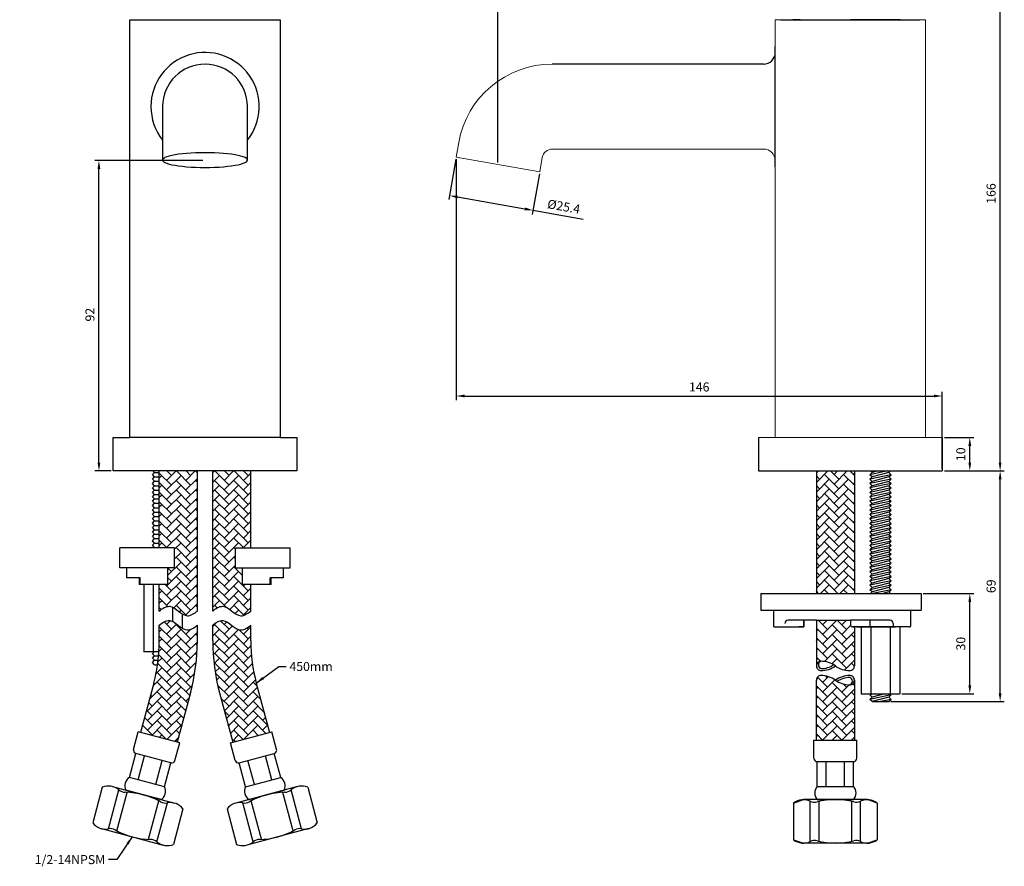
# Model space of a CAD drawing. Units: millimetres. Extents: x -422 to 870, y -1379 to -393.
# Drawn here: x 450 to 745, y -784 to -531 of the extents above; entities that cross this region are included whole.
import ezdxf

# ---------------------------------------------------------------- set-up
doc = ezdxf.new("R2010")
doc.units = ezdxf.units.MM
doc.layers.add('A1', color=2, linetype='Continuous')
doc.layers.add('DIM', color=6, linetype='Continuous')
doc.styles.add('勝泰-2.7', font='simplex.shx', dxfattribs={"height": 2.7, "bigfont": 'chineset.shx'})
doc.dimstyles.new('正常', dxfattribs={"dimtxt": 2.7, "dimasz": 2.5, "dimexe": 1.25, "dimexo": 0.625, "dimgap": 1, "dimtad": 1, "dimdsep": 46, "dimtxsty": '勝泰-2.7', "dimcen": 2.5, "dimadec": 1, "dimazin": 0, "dimtfac": 1, "dimtmove": 0, "dimatfit": 3, "dimfxl": 0, "dimarcsym": 0})
pattern_1 = [(45, (621.6919, -99.7925), (3e-16, 2.873682), [6.096, -2.032]), (135, (623.1287, -98.3557), (3e-16, 2.873682), [6.096, -2.032])]

# ---------------------------------------------------------------- blocks, each defined once
blk = doc.blocks.new('*D86')
at = {"layer": 'Defpoints', "color": 0, "linetype": 'Continuous', "ltscale": 10}
for p in [(698.98, -499.83), (743.79, -499.83), (726.48, -665.84)]:
    blk.add_point(p, dxfattribs=at)
at = {"layer": 'DIM', "color": 0, "linetype": 'Continuous', "lineweight": -2, "ltscale": 10}
for p, q in [((699.6, -499.83), (745.04, -499.83)), ((743.79, -663.34), (743.79, -502.33)), ((727.1, -665.84), (745.04, -665.84))]:
    blk.add_line(p, q, dxfattribs=at)
at = {"layer": 'DIM', "color": 0, "linetype": 'Continuous', "ltscale": 10}
for points in [[(743.37, -502.33), (744.21, -502.33), (743.79, -499.83)], [(743.37, -663.34), (744.21, -663.34), (743.79, -665.84)]]:
    blk.add_solid(points, dxfattribs=at)
at = {"layer": 'DIM', "color": 0, "linetype": 'Continuous', "ltscale": 10, "insert": (741.44, -582.83), "char_height": 2.7, "attachment_point": 5, "rotation": 90, "style": '勝泰-2.7'}
blk.add_mtext('166', dxfattribs=at)
blk = doc.blocks.new('*D87')
at = {"layer": 'Defpoints', "color": 0, "linetype": 'Continuous', "ltscale": 10}
for p in [(726.48, -655.84), (734.71, -655.84), (726.48, -665.84)]:
    blk.add_point(p, dxfattribs=at)
at = {"layer": 'DIM', "color": 0, "linetype": 'Continuous', "lineweight": -2, "ltscale": 10}
for p, q in [((727.1, -655.84), (735.96, -655.84)), ((734.71, -663.34), (734.71, -658.34)), ((727.1, -665.84), (735.96, -665.84))]:
    blk.add_line(p, q, dxfattribs=at)
at = {"layer": 'DIM', "color": 0, "linetype": 'Continuous', "ltscale": 10}
for points in [[(734.3, -658.34), (735.13, -658.34), (734.71, -655.84)], [(734.3, -663.34), (735.13, -663.34), (734.71, -665.84)]]:
    blk.add_solid(points, dxfattribs=at)
at = {"layer": 'DIM', "color": 0, "linetype": 'Continuous', "ltscale": 10, "insert": (732.36, -660.84), "char_height": 2.7, "attachment_point": 5, "rotation": 90, "style": '勝泰-2.7'}
blk.add_mtext('10', dxfattribs=at)
blk = doc.blocks.new('*D81')
at = {"layer": 'Defpoints', "color": 0, "linetype": 'Continuous', "ltscale": 10}
for p in [(726.48, -665.84), (743.79, -665.84), (710.49, -734.84)]:
    blk.add_point(p, dxfattribs=at)
at = {"layer": 'DIM', "color": 0, "linetype": 'Continuous', "lineweight": -2, "ltscale": 10}
for p, q in [((727.1, -665.84), (745.04, -665.84)), ((743.79, -732.34), (743.79, -668.34)), ((711.12, -734.84), (745.04, -734.84))]:
    blk.add_line(p, q, dxfattribs=at)
at = {"layer": 'DIM', "color": 0, "linetype": 'Continuous', "ltscale": 10}
for points in [[(743.37, -668.34), (744.21, -668.34), (743.79, -665.84)], [(743.37, -732.34), (744.21, -732.34), (743.79, -734.84)]]:
    blk.add_solid(points, dxfattribs=at)
at = {"layer": 'DIM', "color": 0, "linetype": 'Continuous', "ltscale": 10, "insert": (741.44, -700.34), "char_height": 2.7, "attachment_point": 5, "rotation": 90, "style": '勝泰-2.7'}
blk.add_mtext('69', dxfattribs=at)
blk = doc.blocks.new('*D82')
at = {"layer": 'Defpoints', "color": 0, "linetype": 'Continuous', "ltscale": 10}
for p in [(720.13, -702.51), (734.71, -702.51), (713.75, -732.51)]:
    blk.add_point(p, dxfattribs=at)
at = {"layer": 'DIM', "color": 0, "linetype": 'Continuous', "lineweight": -2, "ltscale": 10}
for p, q in [((720.76, -702.51), (735.96, -702.51)), ((734.71, -730.01), (734.71, -705.01)), ((714.38, -732.51), (735.96, -732.51))]:
    blk.add_line(p, q, dxfattribs=at)
at = {"layer": 'DIM', "color": 0, "linetype": 'Continuous', "ltscale": 10}
for points in [[(734.3, -705.01), (735.13, -705.01), (734.71, -702.51)], [(734.3, -730.01), (735.13, -730.01), (734.71, -732.51)]]:
    blk.add_solid(points, dxfattribs=at)
at = {"layer": 'DIM', "color": 0, "linetype": 'Continuous', "ltscale": 10, "insert": (732.36, -717.51), "char_height": 2.7, "attachment_point": 5, "rotation": 90, "style": '勝泰-2.7'}
blk.add_mtext('30', dxfattribs=at)
blk = doc.blocks.new('*D83')
at = {"layer": 'Defpoints', "color": 0, "linetype": 'Continuous', "ltscale": 10}
for p in [(580.97, -571.94), (605.99, -576.35), (578.94, -583.44)]:
    blk.add_point(p, dxfattribs=at)
at = {"layer": 'DIM', "color": 0, "linetype": 'Continuous', "lineweight": -2, "ltscale": 10}
for p, q in [((580.86, -572.55), (578.73, -584.67)), ((605.88, -576.96), (603.74, -589.08)), ((581.41, -583.88), (601.5, -587.42)), ((603.96, -587.85), (619.03, -590.51))]:
    blk.add_line(p, q, dxfattribs=at)
at = {"layer": 'DIM', "color": 0, "linetype": 'Continuous', "ltscale": 10}
for points in [[(581.48, -583.47), (581.33, -584.29), (578.94, -583.44)], [(601.57, -587.01), (601.42, -587.83), (603.96, -587.85)]]:
    blk.add_solid(points, dxfattribs=at)
at = {"layer": 'DIM', "color": 0, "linetype": 'Continuous', "ltscale": 10, "insert": (613.13, -587.08), "char_height": 2.7, "attachment_point": 5, "rotation": 350, "style": '勝泰-2.7'}
blk.add_mtext('%%C25.4', dxfattribs=at)
blk = doc.blocks.new('*D84')
at = {"layer": 'Defpoints', "color": 0, "linetype": 'Continuous', "ltscale": 10}
for p in [(699.6, -487.88), (699.6, -499.83), (593.48, -574.14)]:
    blk.add_point(p, dxfattribs=at)
at = {"layer": 'DIM', "color": 0, "linetype": 'Continuous', "lineweight": -2, "ltscale": 10}
for p, q in [((593.48, -573.52), (593.48, -486.63)), ((595.98, -487.88), (697.1, -487.88)), ((699.6, -499.21), (699.6, -486.63))]:
    blk.add_line(p, q, dxfattribs=at)
at = {"layer": 'DIM', "color": 0, "linetype": 'Continuous', "ltscale": 10}
for points in [[(595.98, -487.47), (595.98, -488.3), (593.48, -487.88)], [(697.1, -487.47), (697.1, -488.3), (699.6, -487.88)]]:
    blk.add_solid(points, dxfattribs=at)
at = {"layer": 'DIM', "color": 0, "linetype": 'Continuous', "ltscale": 10, "insert": (646.54, -485.53), "char_height": 2.7, "attachment_point": 5, "style": '勝泰-2.7'}
blk.add_mtext('106', dxfattribs=at)
blk = doc.blocks.new('*D85')
at = {"layer": 'Defpoints', "color": 0, "linetype": 'Continuous', "ltscale": 10}
for p in [(721.73, -476.41), (721.73, -500.35), (593.48, -573.52)]:
    blk.add_point(p, dxfattribs=at)
at = {"layer": 'DIM', "color": 0, "linetype": 'Continuous', "lineweight": -2, "ltscale": 10}
for p, q in [((593.48, -572.89), (593.48, -475.16)), ((595.98, -476.41), (719.23, -476.41)), ((721.73, -499.72), (721.73, -475.16))]:
    blk.add_line(p, q, dxfattribs=at)
at = {"layer": 'DIM', "color": 0, "linetype": 'Continuous', "ltscale": 10}
for points in [[(595.98, -476), (595.98, -476.83), (593.48, -476.41)], [(719.23, -476), (719.23, -476.83), (721.73, -476.41)]]:
    blk.add_solid(points, dxfattribs=at)
at = {"layer": 'DIM', "color": 0, "linetype": 'Continuous', "ltscale": 10, "insert": (657.6, -474.06), "char_height": 2.7, "attachment_point": 5, "style": '勝泰-2.7'}
blk.add_mtext('128', dxfattribs=at)
blk = doc.blocks.new('*D91')
at = {"layer": 'Defpoints', "color": 0}
for p in [(474.05, -572.96), (505.79, -572.96), (478.31, -665.84)]:
    blk.add_point(p, dxfattribs=at)
at = {"layer": 'DIM', "color": 0, "lineweight": -2}
for p, q in [((505.16, -572.96), (472.8, -572.96)), ((474.05, -663.34), (474.05, -575.46)), ((477.68, -665.84), (472.8, -665.84))]:
    blk.add_line(p, q, dxfattribs=at)
at = {"layer": 'DIM', "color": 0}
for points in [[(473.63, -575.46), (474.46, -575.46), (474.05, -572.96)], [(473.63, -663.34), (474.46, -663.34), (474.05, -665.84)]]:
    blk.add_solid(points, dxfattribs=at)
at = {"layer": 'DIM', "color": 0, "insert": (471.7, -619.09), "char_height": 2.7, "attachment_point": 5, "rotation": 90, "style": '勝泰-2.7'}
blk.add_mtext('92', dxfattribs=at)
blk = doc.blocks.new('*D92')
at = {"layer": 'Defpoints', "color": 0}
for p in [(580.97, -571.94), (726.48, -643.42), (726.48, -665.84)]:
    blk.add_point(p, dxfattribs=at)
at = {"layer": 'DIM', "color": 0, "lineweight": -2}
for p, q in [((580.97, -572.56), (580.97, -644.67)), ((726.48, -665.21), (726.48, -642.17)), ((583.47, -643.42), (723.98, -643.42))]:
    blk.add_line(p, q, dxfattribs=at)
at = {"layer": 'DIM', "color": 0}
for points in [[(583.47, -643), (583.47, -643.83), (580.97, -643.42)], [(723.98, -643), (723.98, -643.83), (726.48, -643.42)]]:
    blk.add_solid(points, dxfattribs=at)
at = {"layer": 'DIM', "color": 0, "insert": (653.73, -641.07), "char_height": 2.7, "attachment_point": 5, "style": '勝泰-2.7'}
blk.add_mtext('146', dxfattribs=at)

msp = doc.modelspace()

# ---------------------------------------------------------------- hatches: boundary and pattern name
h = msp.add_hatch()
h.set_pattern_fill('AR-HBONE', color=256, scale=0.02, style=0)
h.set_pattern_definition([(45, (431.0883, -1208.9154), (3e-16, 2.873682), [6.096, -2.032]), (135, (432.5251, -1207.4786), (3e-16, 2.873682), [6.096, -2.032])])
edge = h.paths.add_edge_path()
edge.add_line((503.5, -665.846), (492.115, -665.846))
edge.add_line((492.115, -665.846), (492.115, -688.846))
edge.add_line((492.115, -688.846), (496.709, -688.846))
edge.add_line((496.709, -688.846), (496.709, -694.846))
edge.add_line((496.709, -694.846), (494.709, -694.846))
edge.add_spline(control_points=[(494.709, -694.846), (494.709, -699.846)], knot_values=[0, 0, 0.5555556, 0.5555556], degree=1, periodic=0)
edge.add_line((494.709, -699.846), (492.115, -699.846))
edge.add_line((492.115, -699.846), (492.115, -707.759))
edge.add_spline(control_points=[(492.115, -707.759), (492.915, -706.975), (494.446, -706.058), (495.791, -706.454), (496.093, -706.591)], knot_values=[0, 0, 0, 0, 3.3600773, 4.364744, 4.364744, 4.364744, 4.364744], degree=3, periodic=0)
edge.add_spline(control_points=[(496.093, -706.591), (497.094, -707.045), (498.02, -708.002), (498.98, -708.613)], knot_values=[4.364744, 4.364744, 4.364744, 4.364744, 7.6899193, 7.6899193, 7.6899193, 7.6899193], degree=3, periodic=0)
edge.add_spline(control_points=[(498.98, -708.613), (499.475, -708.929), (500.034, -709.176), (500.622, -709.166), (500.679, -709.163)], knot_values=[7.6899193, 7.6899193, 7.6899193, 7.6899193, 9.4073552, 9.5898783, 9.5898783, 9.5898783, 9.5898783], degree=3, periodic=0)
edge.add_spline(control_points=[(500.679, -709.163), (501.649, -709.108), (502.682, -708.402), (503.5, -707.759)], knot_values=[9.5898783, 9.5898783, 9.5898783, 9.5898783, 12.7128194, 12.7128194, 12.7128194, 12.7128194], degree=3, periodic=0)
edge.add_line((503.5, -707.759), (503.5, -665.846))
edge = h.paths.add_edge_path()
edge.add_line((519.5, -716.715), (519.5, -712.011))
edge.add_spline(control_points=[(519.5, -712.011), (518.634, -712.693), (515.501, -714.818), (512.215, -709.253), (508.915, -711.227), (508.115, -712.011)], knot_values=[0, 0, 0, 0, 1.1018214, 3.1175807, 4.2376065, 4.2376065, 4.2376065, 4.2376065], degree=3, periodic=0)
edge.add_line((508.115, -712.011), (508.115, -716.715))
edge.add_arc((568.115, -716.715), 60, 180, 195)
edge.add_line((510.16, -732.244), (514.115, -747.007))
edge.add_line((514.115, -747.007), (525.112, -744.06))
edge.add_line((525.112, -744.06), (521.157, -729.298))
edge.add_arc((568.115, -716.715), 48.615, 180, 195, ccw=False)
edge = h.paths.add_edge_path()
edge.add_line((490.459, -729.298), (486.503, -744.06))
edge.add_line((486.503, -744.06), (497.5, -747.007))
edge.add_line((497.5, -747.007), (501.456, -732.244))
edge.add_arc((443.5, -716.715), 60, 345, 360)
edge.add_line((503.5, -716.715), (503.5, -712.011))
edge.add_spline(control_points=[(503.5, -712.011), (502.634, -712.693), (499.501, -714.818), (496.215, -709.253), (492.915, -711.227), (492.115, -712.011)], knot_values=[0, 0, 0, 0, 1.1018214, 3.1175807, 4.2376065, 4.2376065, 4.2376065, 4.2376065], degree=3, periodic=0)
edge.add_line((492.115, -712.011), (492.115, -716.715))
edge.add_arc((443.5, -716.715), 48.615, -15, 0, ccw=False)
h.paths.add_polyline_path([(519.5, -665.846), (508.115, -665.846), (508.115, -707.759), (508.151, -707.724), (508.187, -707.689), (508.224, -707.655), (508.261, -707.621), (508.299, -707.586), (508.337, -707.552), (508.375, -707.519), (508.414, -707.485), (508.453, -707.452), (508.493, -707.418), (508.533, -707.385), (508.574, -707.353), (508.615, -707.32), (508.656, -707.288), (508.698, -707.256), (508.74, -707.225), (508.782, -707.194), (508.825, -707.163), (508.868, -707.132), (508.911, -707.102), (508.955, -707.072), (508.999, -707.043), (509.043, -707.014), (509.088, -706.985), (509.132, -706.957), (509.177, -706.929), (509.223, -706.902), (509.268, -706.875), (509.314, -706.849), (509.36, -706.823), (509.406, -706.798), (509.453, -706.773), (509.499, -706.749), (509.546, -706.725), (509.593, -706.702), (509.64, -706.679), (509.687, -706.657), (509.735, -706.636), (509.782, -706.615), (509.83, -706.595), (509.878, -706.576), (509.926, -706.557), (509.974, -706.539), (510.022, -706.521), (510.07, -706.504), (510.118, -706.488), (510.166, -706.473), (510.215, -706.458), (510.263, -706.445), (510.312, -706.431), (510.36, -706.419), (510.408, -706.408), (510.457, -706.397), (510.505, -706.387), (510.554, -706.378), (510.602, -706.37), (510.651, -706.362), (510.699, -706.356), (510.747, -706.35), (510.795, -706.346), (510.844, -706.342), (510.892, -706.339), (510.94, -706.337), (510.987, -706.336), (511.035, -706.336), (511.083, -706.337), (511.13, -706.339), (511.178, -706.343), (511.225, -706.347), (511.272, -706.352), (511.319, -706.358), (511.366, -706.365), (511.413, -706.373), (511.459, -706.381), (511.505, -706.391), (511.552, -706.402), (511.598, -706.413), (511.644, -706.426), (511.69, -706.439), (511.736, -706.453), (511.781, -706.468), (511.827, -706.484), (511.872, -706.5), (511.918, -706.517), (511.963, -706.535), (512.008, -706.554), (512.053, -706.573), (512.098, -706.593), (512.143, -706.614), (512.187, -706.635), (512.232, -706.657), (512.276, -706.68), (512.321, -706.703), (512.365, -706.727), (512.409, -706.751), (512.454, -706.776), (512.498, -706.802), (512.542, -706.828), (512.586, -706.854), (512.629, -706.881), (512.673, -706.909), (512.717, -706.937), (512.76, -706.965), (512.804, -706.994), (512.847, -707.023), (512.891, -707.053), (512.934, -707.083), (512.978, -707.113), (513.021, -707.144), (513.064, -707.175), (513.107, -707.206), (513.15, -707.237), (513.193, -707.269), (513.236, -707.301), (513.279, -707.333), (513.322, -707.366), (513.365, -707.398), (513.408, -707.431), (513.451, -707.464), (513.493, -707.497), (513.536, -707.531), (513.579, -707.564), (513.621, -707.598), (513.664, -707.631), (513.707, -707.665), (513.749, -707.698), (513.792, -707.732), (513.834, -707.766), (513.877, -707.8), (513.92, -707.833), (513.962, -707.867), (514.005, -707.9), (514.047, -707.934), (514.09, -707.967), (514.132, -708.001), (514.175, -708.034), (514.217, -708.067), (514.26, -708.1), (514.302, -708.132), (514.345, -708.165), (514.388, -708.197), (514.43, -708.229), (514.473, -708.261), (514.515, -708.293), (514.558, -708.324), (514.601, -708.355), (514.643, -708.386), (514.686, -708.416), (514.729, -708.446), (514.772, -708.475), (514.814, -708.505), (514.857, -708.534), (514.9, -708.562), (514.943, -708.59), (514.986, -708.617), (515.029, -708.645), (515.072, -708.671), (515.115, -708.697), (515.159, -708.723), (515.202, -708.748), (515.245, -708.772), (515.288, -708.796), (515.332, -708.82), (515.375, -708.842), (515.419, -708.864), (515.462, -708.886), (515.506, -708.907), (515.55, -708.927), (515.594, -708.946), (515.638, -708.965), (515.682, -708.983), (515.726, -709), (515.77, -709.017), (515.814, -709.033), (515.858, -709.048), (515.903, -709.062), (515.947, -709.075), (515.992, -709.088), (516.036, -709.099), (516.081, -709.11), (516.126, -709.12), (516.171, -709.129), (516.216, -709.137), (516.261, -709.144), (516.307, -709.15), (516.352, -709.155), (516.398, -709.16), (516.443, -709.163), (516.489, -709.165), (516.535, -709.166), (516.581, -709.166), (516.627, -709.165), (516.673, -709.163), (516.72, -709.16), (516.766, -709.156), (516.812, -709.151), (516.859, -709.145), (516.906, -709.139), (516.952, -709.131), (516.999, -709.122), (517.046, -709.113), (517.093, -709.103), (517.14, -709.092), (517.187, -709.08), (517.234, -709.067), (517.28, -709.053), (517.327, -709.039), (517.374, -709.024), (517.421, -709.008), (517.468, -708.992), (517.515, -708.975), (517.562, -708.957), (517.609, -708.938), (517.656, -708.919), (517.703, -708.899), (517.749, -708.879), (517.796, -708.858), (517.843, -708.836), (517.889, -708.814), (517.936, -708.792), (517.982, -708.768), (518.028, -708.745), (518.075, -708.72), (518.121, -708.696), (518.167, -708.671), (518.213, -708.645), (518.258, -708.619), (518.304, -708.593), (518.349, -708.566), (518.395, -708.539), (518.44, -708.511), (518.485, -708.483), (518.53, -708.455), (518.575, -708.427), (518.619, -708.398), (518.663, -708.369), (518.707, -708.339), (518.751, -708.31), (518.795, -708.28), (518.839, -708.25), (518.882, -708.22), (518.925, -708.19), (518.968, -708.16), (519.01, -708.129), (519.053, -708.098), (519.095, -708.068), (519.137, -708.037), (519.178, -708.006), (519.219, -707.975), (519.26, -707.944), (519.301, -707.913), (519.342, -707.882), (519.382, -707.851), (519.422, -707.82), (519.461, -707.789), (519.5, -707.759), (519.5, -699.846), (516.906, -699.846), (516.906, -694.866), (516.906, -694.846), (514.906, -694.846), (514.906, -688.846), (519.5, -688.846)])
h = msp.add_hatch()
h.set_pattern_fill('AR-HBONE', color=256, scale=0.02, style=0)
h.set_pattern_definition([(45, (653.8438, 1370.5552), (3e-16, 2.873682), [6.096, -2.032]), (135, (655.2806, 1371.992), (3e-16, 2.873682), [6.096, -2.032])])
h.paths.add_polyline_path([(700.172, -665.837), (688.787, -665.837), (688.787, -702.505), (700.172, -702.505)])
h = msp.add_hatch()
h.set_pattern_fill('AR-HBONE', color=256, scale=0.02, style=0)
h.set_pattern_definition(pattern_1)
edge = h.paths.add_edge_path()
edge.add_arc((690.163, -730.145), 7.362, 54.10314, 89.7866)
edge.add_arc((690.185, -724.181), 1.398, 89.7866, 180)
edge.add_line((688.787, -724.181), (688.787, -710.505))
edge.add_line((688.787, -710.505), (699.038, -710.505))
edge.add_line((699.038, -710.505), (699.038, -712.005))
edge.add_arc((699.538, -712.005), 0.5, 180, 270)
edge.add_line((699.538, -712.505), (700.172, -712.505))
edge.add_line((700.172, -712.505), (700.172, -724.181))
edge.add_arc((698.774, -724.181), 1.398, -90.2134, 0, ccw=False)
edge.add_arc((698.796, -718.217), 7.362, 234.10314, 269.7866, ccw=False)
h = msp.add_hatch()
h.set_pattern_fill('AR-HBONE', color=256, scale=0.02, style=0)
h.set_pattern_definition(pattern_1)
edge = h.paths.add_edge_path()
edge.add_line((688.787, -746.365), (688.787, -728.434))
edge.add_arc((690.185, -728.434), 1.398, 89.7866, 180, ccw=False)
edge.add_arc((690.163, -734.398), 7.362, 54.10314, 89.7866, ccw=False)
edge.add_arc((698.796, -722.47), 7.362, 234.10314, 269.7866)
edge.add_arc((698.774, -728.434), 1.398, 269.7866, 360)
edge.add_line((700.172, -728.434), (700.172, -746.365))
edge.add_line((700.172, -746.365), (688.787, -746.365))
edge = h.paths.add_edge_path()
edge.add_line((688.044, -746.365), (700.914, -746.365))

# ---------------------------------------------------------------- linework, layer by layer
at = {"layer": 'A1'}
for p, q in [((483.308, -655.837), (483.308, -530.837)), ((483.308, -530.837), (486.808, -530.837)), ((486.808, -530.837), (524.808, -530.837)), ((524.808, -530.837), (528.308, -530.837)), ((528.308, -530.837), (528.308, -655.837)), ((493.108, -556.837), (493.108, -568.406)), ((518.508, -568.406), (518.508, -556.837)), ((478.308, -665.837), (478.308, -655.837)), ((478.308, -655.837), (483.308, -655.837)), ((528.308, -655.837), (483.308, -655.837)), ((528.308, -655.837), (533.308, -655.837)), ((533.308, -655.837), (533.308, -665.837)), ((483.308, -665.837), (478.308, -665.837)), ((528.308, -665.837), (483.308, -665.837)), ((492.115, -688.846), (492.115, -665.846)), ((503.5, -707.759), (503.5, -665.846)), ((508.115, -707.759), (508.115, -665.846)), ((533.308, -665.837), (528.308, -665.837)), ((688.787, -665.837), (688.787, -702.505)), ((700.172, -665.837), (700.172, -702.505)), ((710.219, -665.837), (704.804, -666.965)), ((705.466, -666.304), (704.999, -665.837)), ((707.239, -665.837), (705.466, -666.304)), ((710.493, -666.304), (710.959, -665.837)), ((705.466, -666.304), (704.804, -666.965)), ((705.466, -667.627), (704.804, -666.965)), ((711.154, -666.965), (704.804, -668.288)), ((705.466, -667.627), (704.804, -668.288)), ((705.466, -668.949), (704.804, -668.288)), ((711.154, -668.288), (704.804, -669.611)), ((705.466, -668.949), (704.804, -669.611)), ((710.493, -666.304), (705.466, -667.627)), ((710.493, -667.627), (705.466, -668.949)), ((710.493, -668.949), (705.466, -670.272)), ((710.493, -666.304), (711.154, -666.965)), ((710.493, -667.627), (711.154, -666.965)), ((710.493, -667.627), (711.154, -668.288)), ((710.493, -668.949), (711.154, -668.288)), ((710.493, -668.949), (711.154, -669.611)), ((711.154, -669.611), (704.804, -670.934)), ((705.466, -670.272), (704.804, -669.611)), ((705.466, -670.272), (704.804, -670.934)), ((705.466, -671.595), (704.804, -670.934)), ((711.154, -670.934), (704.804, -672.257)), ((705.466, -671.595), (704.804, -672.257)), ((710.493, -670.272), (705.466, -671.595)), ((710.493, -671.595), (705.466, -672.918)), ((710.493, -670.272), (711.154, -669.611)), ((710.493, -670.272), (711.154, -670.934)), ((710.493, -671.595), (711.154, -670.934)), ((710.493, -671.595), (711.154, -672.257)), ((490.046, -673.546), (490.706, -672.886)), ((490.706, -674.206), (490.046, -673.546)), ((490.046, -674.866), (490.706, -674.206)), ((490.706, -675.526), (490.046, -674.866)), ((490.706, -674.206), (492.115, -674.206)), ((711.154, -672.257), (704.804, -673.58)), ((705.466, -672.918), (704.804, -672.257)), ((705.466, -672.918), (704.804, -673.58)), ((705.466, -674.241), (704.804, -673.58)), ((711.154, -673.58), (704.804, -674.903)), ((705.466, -674.241), (704.804, -674.903)), ((710.493, -672.918), (705.466, -674.241)), ((710.493, -674.241), (705.466, -675.564)), ((710.493, -672.918), (711.154, -672.257)), ((710.493, -672.918), (711.154, -673.58)), ((710.493, -674.241), (711.154, -673.58)), ((710.493, -674.241), (711.154, -674.903)), ((490.046, -676.186), (490.706, -675.526)), ((490.706, -676.846), (490.046, -676.186)), ((490.046, -677.506), (490.706, -676.846)), ((490.706, -678.166), (490.046, -677.506)), ((490.706, -675.526), (492.115, -675.526)), ((490.706, -676.846), (492.115, -676.846)), ((711.154, -674.903), (704.804, -676.225)), ((705.466, -675.564), (704.804, -674.903)), ((705.466, -675.564), (704.804, -676.225)), ((705.466, -676.887), (704.804, -676.225)), ((711.154, -676.225), (704.804, -677.548)), ((705.466, -676.887), (704.804, -677.548)), ((711.154, -677.548), (704.804, -678.871)), ((705.466, -678.21), (704.804, -677.548)), ((710.493, -675.564), (705.466, -676.887)), ((710.493, -676.887), (705.466, -678.21)), ((710.493, -675.564), (711.154, -674.903)), ((710.493, -675.564), (711.154, -676.225)), ((710.493, -676.887), (711.154, -676.225)), ((710.493, -676.887), (711.154, -677.548)), ((710.493, -678.21), (711.154, -677.548)), ((490.046, -678.826), (490.706, -678.166)), ((490.706, -679.486), (490.046, -678.826)), ((490.046, -680.146), (490.706, -679.486)), ((490.706, -680.806), (490.046, -680.146)), ((490.706, -678.166), (492.115, -678.166)), ((490.706, -679.486), (492.115, -679.486)), ((705.466, -678.21), (704.804, -678.871)), ((705.466, -679.533), (704.804, -678.871)), ((711.154, -678.871), (704.804, -680.194)), ((705.466, -679.533), (704.804, -680.194)), ((705.466, -680.856), (704.804, -680.194)), ((711.154, -680.194), (704.804, -681.517)), ((710.493, -678.21), (705.466, -679.533)), ((710.493, -679.533), (705.466, -680.856)), ((710.493, -678.21), (711.154, -678.871)), ((710.493, -679.533), (711.154, -678.871)), ((710.493, -679.533), (711.154, -680.194)), ((710.493, -680.856), (711.154, -680.194)), ((490.046, -681.466), (490.706, -680.806)), ((490.706, -682.126), (490.046, -681.466)), ((490.046, -682.786), (490.706, -682.126)), ((490.706, -683.446), (490.046, -682.786)), ((490.046, -684.106), (490.706, -683.446)), ((490.706, -680.806), (492.115, -680.806)), ((490.706, -682.126), (492.115, -682.126)), ((490.706, -683.446), (492.115, -683.446)), ((705.466, -680.856), (704.804, -681.517)), ((711.154, -681.517), (704.804, -682.84)), ((705.466, -682.179), (704.804, -681.517)), ((705.466, -682.179), (704.804, -682.84)), ((705.466, -683.502), (704.804, -682.84)), ((711.154, -682.84), (704.804, -684.163)), ((705.466, -683.502), (704.804, -684.163)), ((710.493, -680.856), (705.466, -682.179)), ((710.493, -682.179), (705.466, -683.502)), ((710.493, -683.502), (705.466, -684.824)), ((710.493, -680.856), (711.154, -681.517)), ((710.493, -682.179), (711.154, -681.517)), ((710.493, -682.179), (711.154, -682.84)), ((710.493, -683.502), (711.154, -682.84)), ((710.493, -683.502), (711.154, -684.163)), ((490.706, -684.766), (490.046, -684.106)), ((490.046, -685.426), (490.706, -684.766)), ((490.706, -686.086), (490.046, -685.426)), ((490.046, -686.746), (490.706, -686.086)), ((490.706, -684.766), (492.115, -684.766)), ((490.706, -686.086), (492.115, -686.086)), ((711.154, -684.163), (704.804, -685.486)), ((705.466, -684.824), (704.804, -684.163)), ((705.466, -684.824), (704.804, -685.486)), ((705.466, -686.147), (704.804, -685.486)), ((711.154, -685.486), (704.804, -686.809)), ((705.466, -686.147), (704.804, -686.809)), ((710.493, -684.824), (705.466, -686.147)), ((710.493, -686.147), (705.466, -687.47)), ((710.493, -684.824), (711.154, -684.163)), ((710.493, -684.824), (711.154, -685.486)), ((710.493, -686.147), (711.154, -685.486)), ((710.493, -686.147), (711.154, -686.809)), ((480.308, -694.846), (480.308, -688.846)), ((496.709, -688.846), (480.308, -688.846)), ((490.706, -687.406), (490.046, -686.746)), ((490.046, -688.066), (490.706, -687.406)), ((490.706, -688.726), (490.046, -688.066)), ((490.586, -688.846), (490.706, -688.726)), ((490.706, -687.406), (492.115, -687.406)), ((490.706, -688.726), (492.115, -688.726)), ((496.709, -694.846), (496.709, -688.846)), ((514.906, -694.846), (514.906, -688.846)), ((514.906, -688.846), (531.308, -688.846)), ((531.308, -694.846), (531.308, -688.846)), ((705.466, -687.47), (704.804, -686.809)), ((711.154, -686.809), (704.804, -688.132)), ((705.466, -687.47), (704.804, -688.132)), ((711.154, -688.132), (704.804, -689.455)), ((705.466, -688.793), (704.804, -688.132)), ((705.466, -688.793), (704.804, -689.455)), ((705.466, -690.116), (704.804, -689.455)), ((711.154, -689.455), (704.804, -690.778)), ((710.493, -687.47), (705.466, -688.793)), ((710.493, -688.793), (705.466, -690.116)), ((710.493, -687.47), (711.154, -686.809)), ((710.493, -687.47), (711.154, -688.132)), ((710.493, -688.793), (711.154, -688.132)), ((710.493, -688.793), (711.154, -689.455)), ((710.493, -690.116), (711.154, -689.455)), ((705.466, -690.116), (704.804, -690.778)), ((711.154, -690.778), (704.804, -692.1)), ((705.466, -691.439), (704.804, -690.778)), ((705.466, -691.439), (704.804, -692.1)), ((705.466, -692.762), (704.804, -692.1)), ((711.154, -692.1), (704.804, -693.423)), ((710.493, -690.116), (705.466, -691.439)), ((710.493, -691.439), (705.466, -692.762)), ((710.493, -690.116), (711.154, -690.778)), ((710.493, -691.439), (711.154, -690.778)), ((710.493, -691.439), (711.154, -692.1)), ((710.493, -692.762), (711.154, -692.1)), ((496.709, -694.846), (480.308, -694.846)), ((514.906, -694.846), (531.308, -694.846)), ((705.466, -692.762), (704.804, -693.423)), ((705.466, -694.085), (704.804, -693.423)), ((711.154, -693.423), (704.804, -694.746)), ((705.466, -694.085), (704.804, -694.746)), ((711.154, -694.746), (704.804, -696.069)), ((705.466, -695.408), (704.804, -694.746)), ((705.466, -695.408), (704.804, -696.069)), ((710.493, -692.762), (705.466, -694.085)), ((710.493, -694.085), (705.466, -695.408)), ((710.493, -695.408), (705.466, -696.731)), ((710.493, -692.762), (711.154, -693.423)), ((710.493, -694.085), (711.154, -693.423)), ((710.493, -694.085), (711.154, -694.746)), ((710.493, -695.408), (711.154, -694.746)), ((710.493, -695.408), (711.154, -696.069)), ((486.34, -697.846), (482.308, -697.846)), ((486.34, -699.846), (486.34, -697.846)), ((529.308, -697.846), (525.275, -697.846)), ((525.275, -699.846), (525.275, -697.846)), ((705.466, -696.731), (704.804, -696.069)), ((711.154, -696.069), (704.804, -697.392)), ((705.466, -696.731), (704.804, -697.392)), ((711.154, -697.392), (704.804, -698.715)), ((705.466, -698.054), (704.804, -697.392)), ((705.466, -698.054), (704.804, -698.715)), ((710.493, -696.731), (705.466, -698.054)), ((710.493, -698.054), (705.466, -699.377)), ((710.493, -696.731), (711.154, -696.069)), ((710.493, -696.731), (711.154, -697.392)), ((710.493, -698.054), (711.154, -697.392)), ((710.493, -698.054), (711.154, -698.715)), ((494.709, -699.846), (486.048, -699.846)), ((487.449, -699.846), (487.449, -719.846)), ((490.32, -699.846), (490.32, -719.846)), ((492.115, -707.759), (492.115, -699.846)), ((525.568, -699.846), (516.906, -699.846)), ((519.5, -707.759), (519.5, -699.846)), ((705.466, -699.377), (704.804, -698.715)), ((711.154, -698.715), (704.804, -700.038)), ((705.466, -699.377), (704.804, -700.038)), ((705.466, -700.699), (704.804, -700.038)), ((711.154, -700.038), (704.804, -701.361)), ((705.466, -700.699), (704.804, -701.361)), ((705.466, -702.022), (704.804, -701.361)), ((710.493, -699.377), (705.466, -700.699)), ((710.493, -700.699), (705.466, -702.022)), ((711.154, -701.361), (705.661, -702.505)), ((710.493, -699.377), (711.154, -698.715)), ((710.493, -699.377), (711.154, -700.038)), ((710.493, -700.699), (711.154, -700.038)), ((710.493, -700.699), (711.154, -701.361)), ((710.493, -702.022), (711.154, -701.361)), ((672.131, -702.505), (672.131, -707.505)), ((672.131, -702.505), (720.131, -702.505)), ((676.038, -702.505), (685.038, -702.505)), ((705.466, -702.022), (704.983, -702.505)), ((710.493, -702.022), (708.658, -702.505)), ((710.493, -702.022), (710.976, -702.505)), ((720.131, -702.505), (720.131, -707.505)), ((496.093, -706.591), (496.093, -710.844)), ((498.98, -708.613), (498.98, -712.866)), ((672.131, -707.505), (720.131, -707.505)), ((676.038, -712.505), (676.038, -707.505)), ((717.085, -712.002), (717.085, -707.505)), ((492.115, -716.715), (492.115, -712.011)), ((503.5, -716.715), (503.5, -712.011)), ((508.115, -716.715), (508.115, -712.011)), ((519.5, -716.715), (519.5, -712.011)), ((676.038, -712.505), (685.038, -712.505)), ((688.787, -710.505), (680.375, -710.505)), ((682.959, -712.505), (685.038, -712.505)), ((685.038, -712.505), (683.49, -712.505)), ((685.038, -712.505), (684.746, -712.505)), ((685.038, -712.505), (685.038, -710.505)), ((685.038, -710.505), (685.038, -712.505)), ((685.038, -710.505), (685.038, -712.505)), ((688.787, -710.505), (688.787, -724.181)), ((688.787, -710.505), (699.038, -710.505)), ((710.789, -710.505), (699.038, -710.505)), ((699.038, -710.505), (699.038, -712.005)), ((700.172, -712.505), (699.538, -712.505)), ((716.585, -712.505), (700.172, -712.505)), ((700.172, -712.505), (700.172, -724.181)), ((700.809, -712.505), (712.356, -712.505)), ((700.901, -712.505), (712.432, -712.505)), ((702.222, -712.505), (702.222, -732.505)), ((704.763, -710.505), (704.763, -712.505)), ((705.092, -712.505), (705.092, -732.505)), ((710.866, -712.505), (710.866, -732.505)), ((711.789, -711.505), (711.789, -712.505)), ((713.753, -712.505), (713.753, -732.505)), ((487.433, -719.846), (492.014, -719.846)), ((490.046, -720.506), (490.706, -719.846)), ((490.706, -721.166), (490.046, -720.506)), ((490.046, -721.826), (490.706, -721.166)), ((490.706, -722.486), (490.046, -721.826)), ((490.706, -721.166), (491.911, -721.166)), ((490.046, -723.146), (490.706, -722.486)), ((490.706, -723.806), (490.046, -723.146)), ((490.706, -722.486), (491.771, -722.486)), ((490.706, -723.806), (491.595, -723.806)), ((490.459, -729.298), (486.503, -744.06)), ((521.157, -729.298), (525.112, -744.06)), ((688.787, -746.365), (688.787, -728.434)), ((700.172, -728.434), (700.172, -746.365)), ((501.456, -732.244), (497.5, -747.007)), ((510.16, -732.244), (514.115, -747.007)), ((702.206, -732.505), (713.753, -732.505)), ((705.152, -732.505), (704.804, -732.853)), ((706.471, -732.505), (704.804, -732.853)), ((705.466, -733.514), (704.804, -732.853)), ((711.154, -732.853), (704.804, -734.176)), ((705.466, -733.514), (704.804, -734.176)), ((709.299, -732.505), (705.466, -733.514)), ((710.493, -733.514), (705.466, -734.837)), ((710.493, -733.514), (711.154, -732.853)), ((710.493, -733.514), (711.154, -734.176)), ((710.807, -732.505), (711.154, -732.853)), ((705.466, -734.837), (704.804, -734.176)), ((705.466, -734.837), (710.493, -734.837)), ((711.154, -734.176), (707.979, -734.837)), ((710.493, -734.837), (711.154, -734.176)), ((484.377, -749.127), (485.786, -743.868)), ((498.217, -747.199), (485.786, -743.868)), ((513.398, -747.199), (525.829, -743.868)), ((527.239, -749.127), (525.829, -743.868)), ((496.808, -752.458), (498.217, -747.199)), ((514.807, -752.458), (513.398, -747.199)), ((688.044, -751.81), (688.044, -746.365)), ((688.044, -746.365), (700.914, -746.365)), ((688.787, -746.365), (700.172, -746.365)), ((700.914, -751.81), (700.914, -746.365)), ((483.155, -757.512), (485.077, -750.34)), ((495.596, -753.158), (485.077, -750.34)), ((485.785, -758.216), (487.706, -751.044)), ((516.02, -753.158), (526.539, -750.34)), ((525.831, -758.216), (523.909, -751.044)), ((528.46, -757.512), (526.539, -750.34)), ((491.044, -759.626), (492.966, -752.454)), ((493.674, -760.33), (495.596, -753.158)), ((517.942, -760.33), (516.02, -753.158)), ((520.571, -759.626), (518.65, -752.454)), ((689.034, -752.8), (699.924, -752.8)), ((689.034, -760.225), (689.034, -752.8)), ((691.757, -760.225), (691.757, -752.8)), ((697.202, -760.225), (697.202, -752.8)), ((699.924, -760.225), (699.924, -752.8)), ((478.146, -760.269), (496.633, -765.223)), ((493.674, -760.33), (483.155, -757.512)), ((533.47, -760.269), (514.982, -765.223)), ((517.942, -760.33), (528.46, -757.512)), ((689.034, -760.225), (699.924, -760.225)), ((475.057, -760.477), (472.21, -771.102)), ((476.891, -772.91), (480.015, -761.252)), ((479.432, -773.515), (482.518, -761.999)), ((492.649, -764.155), (482.13, -761.337)), ((518.966, -764.155), (529.485, -761.337)), ((532.183, -773.515), (529.097, -761.999)), ((534.724, -772.91), (531.6, -761.252)), ((536.559, -760.477), (539.406, -771.102)), ((488.896, -776.051), (491.982, -764.535)), ((491.399, -776.797), (494.523, -765.139)), ((520.216, -776.797), (517.092, -765.139)), ((522.719, -776.051), (519.633, -764.535)), ((681.979, -765.185), (684.909, -764.185)), ((681.979, -765.185), (681.979, -776.185)), ((704.049, -764.185), (684.909, -764.185)), ((686.969, -776.72), (686.969, -764.65)), ((689.034, -764.185), (699.924, -764.185)), ((689.58, -776.646), (689.58, -764.724)), ((699.378, -776.646), (699.378, -764.724)), ((701.989, -776.72), (701.989, -764.65)), ((706.979, -765.185), (704.049, -764.185)), ((706.979, -765.185), (706.979, -776.185)), ((499.205, -766.947), (496.358, -777.573)), ((512.411, -766.947), (515.258, -777.573)), ((474.781, -772.826), (493.269, -777.78)), ((536.834, -772.826), (518.347, -777.78)), ((681.979, -776.185), (684.909, -777.185)), ((704.049, -777.185), (684.909, -777.185)), ((704.049, -777.185), (706.979, -776.185))]:
    msp.add_line(p, q, dxfattribs=at)
at = {"layer": 'A1', "linetype": 'Continuous', "lineweight": 15}
for p, q in [((676.479, -655.837), (676.479, -530.837)), ((676.479, -530.837), (721.479, -530.837)), ((721.479, -655.837), (721.479, -530.837)), ((581.736, -567.605), (580.972, -571.939)), ((609.705, -569.537), (672.979, -569.537)), ((605.986, -576.349), (580.972, -571.939)), ((605.986, -576.349), (606.75, -572.016)), ((726.479, -655.837), (671.479, -655.837))]:
    msp.add_line(p, q, dxfattribs=at)
at = {"layer": 'A1', "linetype": 'Continuous', "ltscale": 10}
msp.add_line((678.179, -530.837), (719.779, -530.837), dxfattribs=at)
at = {"layer": 'A1', "ltscale": 10}
for p, q in [((683.979, -530.837), (681.729, -530.837)), ((683.979, -530.837), (698.979, -530.837)), ((713.979, -530.837), (698.979, -530.837)), ((713.979, -530.837), (716.229, -530.837)), ((676.479, -574.837), (676.479, -538.837)), ((676.479, -574.837), (676.479, -538.837)), ((672.979, -544.137), (609.705, -544.137))]:
    msp.add_line(p, q, dxfattribs=at)
at = {"layer": 'A1', "ltscale": 2}
for p, q in [((671.479, -655.837), (671.479, -665.837)), ((726.479, -655.837), (726.479, -665.837)), ((671.479, -665.837), (726.479, -665.837))]:
    msp.add_line(p, q, dxfattribs=at)
at = {"layer": 'A1', "ltscale": 0.2}
for p, q in [((490.706, -666.286), (490.266, -665.846)), ((519.5, -688.846), (519.5, -665.846)), ((490.046, -666.946), (490.706, -666.286)), ((490.706, -667.606), (490.046, -666.946)), ((490.046, -668.266), (490.706, -667.606)), ((490.706, -668.926), (490.046, -668.266)), ((490.046, -669.586), (490.706, -668.926)), ((490.706, -666.286), (492.115, -666.286)), ((490.706, -667.606), (492.115, -667.606)), ((490.706, -668.926), (492.115, -668.926)), ((490.706, -670.246), (490.046, -669.586)), ((490.046, -670.906), (490.706, -670.246)), ((490.706, -671.566), (490.046, -670.906)), ((490.046, -672.226), (490.706, -671.566)), ((490.706, -670.246), (492.115, -670.246)), ((490.706, -671.566), (492.115, -671.566)), ((490.706, -672.886), (490.046, -672.226)), ((490.706, -672.886), (492.115, -672.886))]:
    msp.add_line(p, q, dxfattribs=at)
at = {"layer": 'A1', "flags": 128}
msp.add_lwpolyline([(518.508, -572.837), (518.428, -572.59), (518.189, -572.346), (517.795, -572.109), (517.25, -571.88), (516.561, -571.664), (515.737, -571.462), (514.788, -571.278), (513.726, -571.113), (512.565, -570.97), (511.318, -570.85), (510.002, -570.755), (508.634, -570.687), (507.23, -570.646), (505.808, -570.632), (504.386, -570.646), (502.982, -570.687), (501.613, -570.755), (500.297, -570.85), (499.051, -570.97), (497.889, -571.113), (496.827, -571.278), (495.878, -571.462), (495.054, -571.664), (494.365, -571.88), (493.82, -572.109), (493.426, -572.346), (493.188, -572.59), (493.108, -572.837), (493.188, -573.084), (493.426, -573.328), (493.82, -573.565), (494.365, -573.794), (495.054, -574.01), (495.878, -574.212), (496.827, -574.396), (497.889, -574.561), (499.051, -574.704), (500.297, -574.824), (501.613, -574.919), (502.982, -574.987), (504.386, -575.028), (505.808, -575.042), (507.23, -575.028), (508.634, -574.987), (510.002, -574.919), (511.318, -574.824), (512.565, -574.704), (513.726, -574.561), (514.788, -574.396), (515.737, -574.212), (516.561, -574.01), (517.25, -573.794), (517.795, -573.565), (518.189, -573.328), (518.428, -573.084), (518.508, -572.837)], dxfattribs=at)
at = {"layer": 'A1'}
for centre, radius, start, end in [((505.808, -556.837), 16.2, 321.62373, 180), ((505.808, -556.837), 12.7, 0, 180), ((505.808, -556.837), 16.2, 180, 218.37627), ((680.375, -711.505), 1, 90, 180), ((699.538, -712.005), 0.5, 180, 270), ((710.789, -711.505), 1, 0, 90), ((716.585, -712.005), 0.5, 270, 0.32257), ((443.5, -716.715), 48.615, 345, 0), ((443.5, -716.715), 60, 345, 0), ((568.115, -716.715), 60, 180, 195), ((568.115, -716.715), 48.615, 180, 195), ((690.185, -724.181), 1.398, 89.7866, 180), ((690.185, -724.181), 1.398, 180, 270.2134), ((690.559, -723.888), 1.157, 107.15177, 251.27957), ((690.163, -718.217), 6.767, 270.2134, 303.97956), ((690.163, -730.145), 7.362, 54.10314, 89.7866), ((690.163, -718.217), 7.362, 270.2134, 305.89686), ((698.796, -718.217), 7.362, 234.10314, 269.7866), ((698.774, -724.181), 1.398, 269.7866, 0), ((690.185, -728.434), 1.398, 89.7866, 180), ((690.163, -734.398), 7.362, 54.10314, 89.7866), ((698.796, -734.398), 7.362, 90.2134, 125.89686), ((698.796, -734.398), 6.767, 90.2134, 123.97956), ((698.399, -728.727), 1.157, 287.15177, 71.27957), ((698.774, -728.434), 1.398, 0, 90.2134), ((698.796, -722.47), 7.362, 234.10314, 269.7866), ((698.774, -728.434), 1.398, 269.7866, 0), ((485.333, -749.384), 0.99, 165, 255), ((526.283, -749.384), 0.99, 285, 15), ((495.852, -752.202), 0.99, 255, 345), ((515.764, -752.202), 0.99, 195, 285), ((689.034, -751.81), 0.99, 180, 270), ((699.924, -751.81), 0.99, 270, 0), ((476.905, -764.899), 4.793, 49.40556, 112.68641), ((484.834, -760.012), 3.011, 123.88791, 206.11209), ((490.97, -761.656), 3.011, 303.88791, 26.11209), ((520.645, -761.656), 3.011, 153.88791, 236.11209), ((526.781, -760.012), 3.011, 333.88791, 56.11209), ((534.71, -764.899), 4.793, 67.31359, 130.59444), ((691.303, -762.205), 3.011, 138.88791, 221.11209), ((697.655, -762.205), 3.011, 318.88791, 41.11209), ((481.976, -758.982), 3, 229.40556, 269.05561), ((481.555, -784.52), 22.542, 60.94439, 89.05561), ((530.06, -784.52), 22.542, 90.94439, 119.05561), ((529.639, -758.982), 3, 270.94439, 310.59444), ((493.96, -762.193), 3, 240.94439, 280.59444), ((495.393, -769.853), 4.793, 37.31359, 100.59444), ((516.223, -769.853), 4.793, 79.40556, 142.68641), ((517.656, -762.193), 3, 259.40556, 299.05561), ((684.909, -768.978), 4.793, 64.40556, 127.68641), ((688.276, -761.95), 3, 244.40556, 284.05561), ((694.479, -786.727), 22.542, 75.94439, 104.05561), ((700.682, -761.95), 3, 255.94439, 295.59444), ((704.049, -768.978), 4.793, 52.31359, 115.59444), ((476.022, -768.197), 4.793, 217.31359, 280.59444), ((535.594, -768.197), 4.793, 259.40556, 322.68641), ((477.455, -775.857), 3, 60.94439, 100.59444), ((489.859, -753.53), 22.542, 240.94439, 269.05561), ((521.756, -753.53), 22.542, 270.94439, 299.05561), ((534.161, -775.857), 3, 79.40556, 119.05561), ((489.438, -779.068), 3, 49.40556, 89.05561), ((494.509, -773.15), 4.793, 229.40556, 292.68641), ((517.106, -773.15), 4.793, 247.31359, 310.59444), ((522.177, -779.068), 3, 90.94439, 130.59444), ((684.909, -772.392), 4.793, 232.31359, 295.59444), ((688.276, -779.42), 3, 75.94439, 115.59444), ((694.479, -754.643), 22.542, 255.94439, 284.05561), ((700.682, -779.42), 3, 64.40556, 104.05561), ((704.049, -772.392), 4.793, 244.40556, 307.68641)]:
    msp.add_arc(centre, radius, start, end, dxfattribs=at)
at = {"layer": 'A1', "ltscale": 10}
msp.add_arc((672.979, -540.637), 3.5, 270, 0, dxfattribs=at)
at = {"layer": 'A1', "linetype": 'Continuous', "lineweight": 15}
for centre, radius, start, end in [((609.705, -572.537), 28.4, 90, 170), ((609.705, -572.537), 3, 90, 170), ((672.979, -573.037), 3.5, 0, 90)]:
    msp.add_arc(centre, radius, start, end, dxfattribs=at)
at = {"layer": 'A1'}
for points in [[(493.108, -568.406), (493.108, -572.837)], [(518.508, -572.837), (518.508, -568.406)], [(482.308, -694.846), (482.308, -697.846)], [(494.709, -699.846), (494.709, -694.846)], [(516.906, -694.846), (516.906, -699.846)], [(529.308, -697.846), (529.308, -694.846)], [(486.048, -697.846), (486.048, -699.846)], [(525.568, -699.846), (525.568, -697.846)]]:
    msp.add_open_spline(points, degree=1, dxfattribs=at)
at = {"layer": 'A1', "ltscale": 0.2, "start_tangent": (0.7141333, 0.7000098), "end_tangent": (0.7858407, 0.618429)}
for points in [[(492.115, -707.759), (495.162, -706.341), (500.509, -709.165), (503.5, -707.759)], [(508.115, -707.759), (511.162, -706.341), (516.509, -709.165), (519.5, -707.759)], [(492.115, -712.011), (495.162, -710.594), (500.509, -713.418), (503.5, -712.011)], [(508.115, -712.011), (511.162, -710.594), (516.509, -713.418), (519.5, -712.011)]]:
    msp.add_spline(points, degree=3, dxfattribs=at)

# ---------------------------------------------------------------- texts
at = {"layer": 'DIM', "ltscale": 10, "char_height": 2.7, "style": '勝泰-2.7'}
for s, insert, attachment_point in [('450mm', (531.059, -722.983), 1), ('1/2-14NPSM', (475.914, -780.761), 3)]:
    msp.add_mtext(s, dxfattribs=dict(at, insert=insert, attachment_point=attachment_point))

# ---------------------------------------------------------------- dimensions: what is measured, and where the dimension line sits
at = {"layer": 'DIM', "linetype": 'Continuous', "ltscale": 10}
for base, p1, p2, text, picture, middle in [((721.729, -476.414), (593.479, -573.519), (721.729, -500.348), '128', '*D85', (657.604, -474.064)), ((699.604, -487.882), (593.479, -574.144), (699.604, -499.83), '106', '*D84', (646.542, -485.532))]:
    dim = msp.add_linear_dim(base=base, p1=p1, p2=p2, text=text, dimstyle='正常', dxfattribs=at)
    dim.commit()
    dim.dimension.update_dxf_attribs({"geometry": picture, "text_midpoint": middle})
for base, p1, p2, text, picture, middle in [((743.79, -499.83), (726.479, -665.837), (698.979, -499.83), '166', '*D86', (741.44, -582.834)), ((734.715, -655.837), (726.479, -665.837), (726.479, -655.837), '10', '*D87', (732.365, -660.837)), ((743.79, -665.837), (710.493, -734.837), (726.479, -665.837), '69', '*D81', (741.44, -700.337)), ((734.715, -702.505), (713.753, -732.505), (720.131, -702.505), '30', '*D82', (732.365, -717.505))]:
    dim = msp.add_linear_dim(base=base, p1=p1, p2=p2, angle=90, text=text, dimstyle='正常', dxfattribs=at)
    dim.commit()
    dim.dimension.update_dxf_attribs({"geometry": picture, "text_midpoint": middle})
at = {"layer": 'DIM'}
dim = msp.add_linear_dim(base=(474.048, -572.96), p1=(478.308, -665.837), p2=(505.785, -572.96), angle=90, text='92', dimstyle='正常', dxfattribs=at)
dim.commit()
dim.dimension.update_dxf_attribs({"geometry": '*D91', "text_midpoint": (474.048, -619.094), "dimtype": 160})
at = {"layer": 'DIM', "linetype": 'Continuous', "ltscale": 10}
dim = msp.add_linear_dim(base=(578.944, -583.442), p1=(605.986, -576.349), p2=(580.972, -571.939), angle=350, text='%%C25.4', dimstyle='正常', dxfattribs=at)
dim.commit()
dim.dimension.update_dxf_attribs({"geometry": '*D83', "text_midpoint": (612.723, -589.398), "dimtype": 160})
at = {"layer": 'DIM'}
dim = msp.add_linear_dim(base=(726.479, -643.417), p1=(580.972, -571.939), p2=(726.479, -665.837), text='146', dimstyle='正常', dxfattribs=at)
dim.commit()
dim.dimension.update_dxf_attribs({"geometry": '*D92', "text_midpoint": (653.726, -641.067)})

# ---------------------------------------------------------------- leaders
at = {"layer": 'DIM', "ltscale": 10, "annotation_type": 0, "has_hookline": 1}
for points, hookline_direction, text_width in [([(521.157, -729.298), (527.866, -724.333), (530.059, -724.333)], 0, 14.4), ([(484.025, -775.303), (479.414, -782.111), (476.914, -782.111)], 1, 25.586)]:
    msp.add_leader(points, dimstyle='正常', override={"dimgap": 1, "dimtad": 0}, dxfattribs=dict(at, hookline_direction=hookline_direction, text_width=text_width))

doc.saveas('drawing.dxf')
